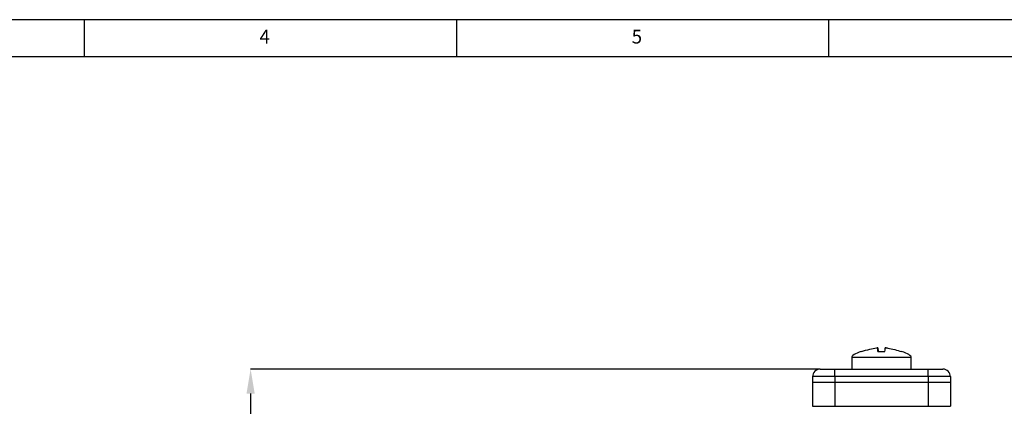
# Model space of a CAD drawing. Units: millimetres. Extents: x 5 to 836, y 5 to 589.
# Drawn here: x 162 to 294, y 537 to 589 of the extents above; entities that cross this region are included whole.
import ezdxf

# ---------------------------------------------------------------- set-up
doc = ezdxf.new("R2010")
doc.units = ezdxf.units.MM
doc.header["$PDSIZE"] = -1
doc.layers.add('SLD-0_0', color=179, linetype='Continuous')
doc.styles.add('SLDTEXTSTYLE0', font='GOTHIC.TTF', dxfattribs={"width": 0.913})
doc.styles.add('SLDTEXTSTYLE8', font='ARIAL.TTF', dxfattribs={"width": 0.948})
doc.dimstyles.new('SLDDIMSTYLE1', dxfattribs={"dimtxt": 5, "dimasz": 3.302, "dimexe": 0, "dimexo": 0.0625, "dimgap": 1.25, "dimtad": 1, "dimdec": 1, "dimlfac": 2, "dimrnd": 1e-09, "dimzin": 4, "dimdsep": 46, "dimtxsty": 'SLDTEXTSTYLE8', "dimsah": 1, "dimcen": 0.09, "dimadec": 0, "dimazin": 1, "dimtfac": 1, "dimtdec": 1, "dimtofl": 0, "dimtmove": 0, "dimatfit": 3, "dimfxl": 1, "dimfrac": 2, "dimtolj": 1, "dimtzin": 12, "dimarcsym": 0})

# ---------------------------------------------------------------- blocks, each defined once
blk = doc.blocks.new('_D_8')
at = {"layer": 'Defpoints', "color": 0}
for p in [(269.32, 542.03), (192.82, 461.53), (269.32, 461.53)]:
    blk.add_point(p, dxfattribs=at)
at = {"layer": 'SLD-0_0', "color": 0, "lineweight": -2}
for p, q in [((269.26, 542.03), (192.82, 542.03)), ((192.82, 538.73), (192.82, 464.83)), ((269.26, 461.53), (192.82, 461.53))]:
    blk.add_line(p, q, dxfattribs=at)
at = {"layer": 'SLD-0_0', "color": 0}
for points in [[(193.37, 538.73), (192.27, 538.73), (192.82, 542.03)], [(192.27, 464.83), (193.37, 464.83), (192.82, 461.53)]]:
    blk.add_solid(points, dxfattribs=at)
at = {"layer": 'SLD-0_0', "color": 0, "insert": (185.17, 500.6), "char_height": 5, "attachment_point": 2, "rotation": 90, "style": 'SLDTEXTSTYLE8'}
blk.add_mtext('\\A1;161.0 [6.34]', dxfattribs=at)

msp = doc.modelspace()

# ---------------------------------------------------------------- linework, layer by layer
at = {"color": 7, "linetype": 'Continuous', "lineweight": 25}
for p, q in [((836, 589), (5, 589)), ((170.5, 584), (170.5, 589)), ((220.5, 589), (220.5, 584)), ((270.5, 584), (270.5, 589)), ((831, 584), (10, 584)), ((274.902829, 544.398423), (274.901924, 544.398423)), ((277.101676, 544.398423), (277.058548, 544.890413)), ((277.061035, 544.890413), (277.103995, 544.398423)), ((277.097615, 544.398423), (278.033789, 544.398423)), ((280.238089, 544.398423), (280.239015, 544.398423)), ((273.570922, 543.577172), (273.570922, 542.027172)), ((277.563096, 543.577172), (273.570922, 543.577172)), ((281.570922, 543.577172), (277.563096, 543.577172)), ((281.570922, 542.027172), (281.570922, 543.577172)), ((268.320922, 541.027172), (268.320922, 540.277172)), ((271.320922, 541.027172), (268.320922, 541.027172)), ((269.320922, 542.027172), (271.320922, 542.027172)), ((271.320922, 541.027172), (271.320922, 542.027172)), ((271.320922, 542.027172), (283.820922, 542.027172)), ((271.320922, 541.027172), (271.320922, 540.277172)), ((283.820922, 541.027172), (271.320922, 541.027172)), ((283.820922, 541.027172), (283.820922, 542.027172)), ((283.820922, 542.027172), (285.820922, 542.027172)), ((283.820922, 541.027172), (283.820922, 540.277172)), ((286.820922, 541.027172), (283.820922, 541.027172)), ((286.820922, 541.027172), (286.820922, 540.277172)), ((268.320922, 540.277172), (268.320922, 537.027172)), ((268.320922, 540.277172), (271.320922, 540.277172)), ((271.320922, 540.277172), (271.320922, 537.027172)), ((271.320922, 540.277172), (283.820922, 540.277172)), ((283.820922, 540.277172), (283.820922, 537.027172)), ((283.820922, 540.277172), (286.820922, 540.277172)), ((286.820922, 540.277172), (286.820922, 537.027172)), ((268.320922, 537.027172), (271.320922, 537.027172)), ((271.320922, 537.027172), (283.820922, 537.027172)), ((283.820922, 537.027172), (286.820922, 537.027172))]:
    msp.add_line(p, q, dxfattribs=at)
for centre, start, end in [((269.320922, 541.027172), 90, 180), ((285.820922, 541.027172), 0, 90)]:
    msp.add_arc(centre, 1, start, end, dxfattribs=at)
for centre, major_axis, start_param, end_param in [((283.959262, 544.384116), (-10.38834, -0.806944), 5.7680147159, 6.2831853072), ((271.182583, 544.384116), (10.38834, -0.806944), 0, 0.5179010746)]:
    msp.add_ellipse(centre, major_axis=major_axis, ratio=0.1400895022, start_param=start_param, end_param=end_param, dxfattribs=at)
for points, knots in [([(274.901924, 544.398423), (275.263374, 544.505122), (275.932719, 544.702711), (276.618714, 544.831274), (276.934268, 544.890413)], [0, 0, 0, 0, 0.5400049402, 1, 1, 1, 1]), ([(277.058548, 544.890413), (277.057018, 544.892475), (277.053957, 544.896598), (277.032264, 544.899283), (277.000708, 544.898677), (276.966066, 544.895294), (276.943297, 544.891799), (276.934268, 544.890413)], [0, 0, 0, 0, 0.21534997513, 0.43073819588, 0.64523926934, 0.85931516248, 1, 1, 1, 1]), ([(277.051357, 544.895824), (277.053715, 544.895387), (277.060062, 544.89421), (277.06066, 544.891878), (277.061035, 544.890413)], [0, 0, 0, 0, 0.3714959604, 1, 1, 1, 1]), ([(277.058548, 544.890413), (277.059559, 544.877128), (277.068542, 544.759082), (277.083945, 544.568001), (277.097615, 544.398423)], [0, 0, 0, 0, 0.1125388598, 1, 1, 1, 1]), ([(277.108055, 544.398423), (277.098013, 544.505122), (277.079417, 544.702711), (277.066827, 544.831274), (277.061035, 544.890413)], [0, 0, 0, 0, 0.5400049402, 1, 1, 1, 1]), ([(278.033789, 544.398423), (278.043831, 544.505122), (278.062427, 544.702711), (278.075017, 544.831274), (278.080809, 544.890413)], [0, 0, 0, 0, 0.5400049402, 1, 1, 1, 1]), ([(278.205576, 544.890413), (278.191701, 544.892475), (278.163948, 544.896598), (278.126756, 544.899283), (278.09855, 544.898677), (278.083396, 544.895294), (278.081543, 544.891799), (278.080809, 544.890413)], [0, 0, 0, 0, 0.21534997513, 0.43073819588, 0.64523926934, 0.85931516248, 1, 1, 1, 1]), ([(278.166747, 544.895732), (278.171331, 544.89532), (278.184188, 544.894165), (278.198419, 544.891882), (278.207576, 544.890413)], [0, 0, 0, 0, 0.3565546935, 1, 1, 1, 1]), ([(278.205576, 544.890413), (278.282931, 544.877128), (278.970287, 544.759082), (279.641984, 544.568001), (280.238089, 544.398423)], [0, 0, 0, 0, 0.1125388598, 1, 1, 1, 1])]:
    msp.add_open_spline(points, degree=3, knots=knots, dxfattribs=at)

# ---------------------------------------------------------------- texts
at = {"color": 7, "linetype": 'Continuous', "lineweight": 0, "char_height": 1.852083, "attachment_point": 1, "style": 'SLDTEXTSTYLE0'}
for s, insert in [('4', (194.010417, 587.646318)), ('5', (244.010417, 587.646318))]:
    msp.add_mtext(s, dxfattribs=dict(at, insert=insert))

# ---------------------------------------------------------------- dimensions: what is measured, and where the dimension line sits
at = {"layer": 'SLD-0_0', "color": 7}
dim = msp.add_linear_dim(base=(192.820922, 461.527172), p1=(269.320922, 542.027172), p2=(269.320922, 461.527172), angle=90, dimstyle='SLDDIMSTYLE1', dxfattribs=at)
dim.commit()
dim.dimension.update_dxf_attribs({"geometry": '_D_8', "text_midpoint": (192.820922, 500.602417), "dimtype": 160})

doc.saveas('drawing.dxf')
